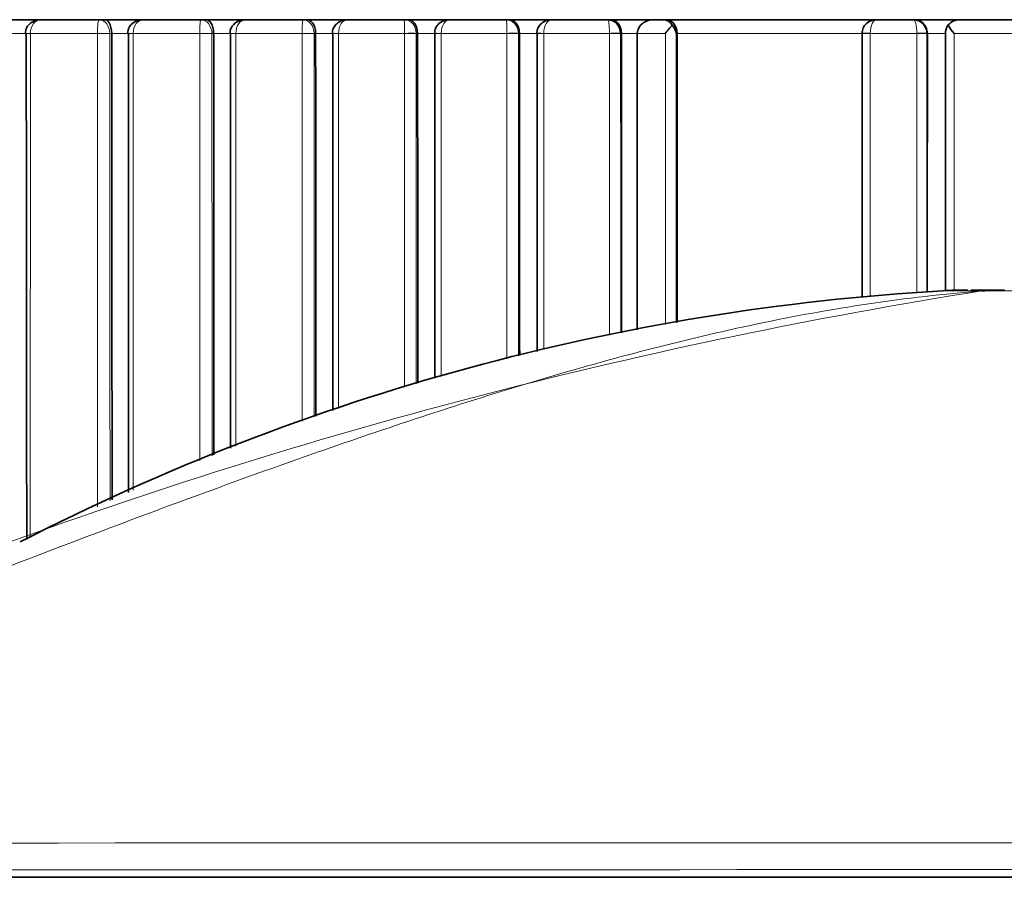
# Model space of a CAD drawing. Units: millimetres. Extents: x -209 to 1073, y 29 to 1164.
# Drawn here: x 396 to 406, y 1020 to 1029 of the extents above; entities that cross this region are included whole.
import ezdxf

# ---------------------------------------------------------------- set-up
doc = ezdxf.new("R2010")
doc.units = ezdxf.units.MM
doc.layers.add('DV4_Défaut', color=7, linetype='Continuous')
doc.layers.add('Défaut', color=7, linetype='Continuous')

# ---------------------------------------------------------------- blocks, each defined once
blk = doc.blocks.new('SE3')
at = {"layer": 'DV4_Défaut', "color": 7, "lineweight": 35}
for p, q in [((385.377, 1029.239), (430.376, 1029.239)), ((396.078, 1029.239), (396.702, 1029.239)), ((396.702, 1029.239), (396.765, 1029.239)), ((397.175, 1029.239), (397.793, 1029.239)), ((397.793, 1029.239), (397.85, 1029.239)), ((398.271, 1029.239), (398.885, 1029.239)), ((398.885, 1029.239), (398.935, 1029.239)), ((399.367, 1029.239), (399.977, 1029.239)), ((399.977, 1029.239), (400.02, 1029.239)), ((400.463, 1029.239), (401.069, 1029.239)), ((401.069, 1029.239), (401.106, 1029.239)), ((401.558, 1029.239), (402.161, 1029.239)), ((402.161, 1029.239), (402.193, 1029.239)), ((402.654, 1029.239), (402.757, 1029.239)), ((402.757, 1029.239), (402.785, 1029.239)), ((402.785, 1029.239), (405.059, 1029.239)), ((405.042, 1029.239), (405.44, 1029.239)), ((405.44, 1029.239), (405.453, 1029.239)), ((405.453, 1029.239), (405.935, 1029.239)), ((405.938, 1029.239), (406.533, 1029.239)), ((396.839, 1029.09), (396.839, 1029.089)), ((397.932, 1029.091), (397.932, 1029.09)), ((399.026, 1029.091), (399.026, 1029.09)), ((400.12, 1029.092), (400.12, 1029.09)), ((401.214, 1029.092), (401.214, 1029.09)), ((402.308, 1029.092), (402.308, 1029.089)), ((402.476, 1029.092), (402.476, 1029.088)), ((402.476, 1025.912), (402.476, 1029.088)), ((402.904, 1029.092), (402.904, 1029.089)), ((405.589, 1029.092), (405.589, 1029.089)), ((406.057, 1026.339), (406.414, 1026.339)), ((385.377, 1020.039), (430.376, 1020.039))]:
    blk.add_line(p, q, dxfattribs=at)
at = {"layer": 'DV4_Défaut', "color": 7, "lineweight": 18}
for p, q in [((395.912, 1029.089), (395.745, 1029.089)), ((396.685, 1029.09), (395.966, 1029.089)), ((395.966, 1029.089), (395.966, 1029.089)), ((396.685, 1029.09), (396.685, 1029.09)), ((396.818, 1029.09), (396.818, 1029.089)), ((396.839, 1029.089), (396.818, 1029.089)), ((397.009, 1029.09), (396.839, 1029.09)), ((397.783, 1029.09), (397.068, 1029.09)), ((397.068, 1029.09), (397.068, 1029.089)), ((397.783, 1029.09), (397.783, 1029.09)), ((397.932, 1029.09), (397.914, 1029.089)), ((397.914, 1029.09), (397.914, 1029.089)), ((398.106, 1029.091), (397.932, 1029.091)), ((398.882, 1029.091), (398.17, 1029.091)), ((398.17, 1029.091), (398.17, 1029.09)), ((398.882, 1029.091), (398.882, 1029.091)), ((399.01, 1029.091), (399.01, 1029.09)), ((399.026, 1029.09), (399.01, 1029.09)), ((399.204, 1029.091), (399.026, 1029.091)), ((399.98, 1029.092), (399.271, 1029.091)), ((399.271, 1029.091), (399.271, 1029.09)), ((399.98, 1029.091), (399.98, 1029.092)), ((400.106, 1029.092), (400.106, 1029.09)), ((400.12, 1029.09), (400.106, 1029.09)), ((400.301, 1029.092), (400.12, 1029.092)), ((401.079, 1029.092), (400.373, 1029.092)), ((400.373, 1029.092), (400.373, 1029.09)), ((401.079, 1029.091), (401.079, 1029.092)), ((401.201, 1029.092), (401.201, 1029.09)), ((401.214, 1029.09), (401.201, 1029.09)), ((401.398, 1029.092), (401.214, 1029.092)), ((402.178, 1029.092), (401.474, 1029.092)), ((401.474, 1029.092), (401.474, 1029.091)), ((402.178, 1029.091), (402.178, 1029.092)), ((402.297, 1029.092), (402.297, 1029.089)), ((402.308, 1029.089), (402.297, 1029.089)), ((402.476, 1029.092), (402.308, 1029.092)), ((402.778, 1029.092), (402.476, 1029.092)), ((402.904, 1029.089), (402.895, 1029.089)), ((405.476, 1029.092), (404.976, 1029.092)), ((404.976, 1029.092), (404.976, 1029.091)), ((405.476, 1029.091), (405.476, 1029.092)), ((405.585, 1029.092), (405.585, 1029.089)), ((405.589, 1029.089), (405.585, 1029.089)), ((405.788, 1029.092), (405.589, 1029.092)), ((406.576, 1029.092), (405.876, 1029.092)), ((406.172, 1026.329), (405.714, 1026.329)), ((406.174, 1026.329), (406.172, 1026.329)), ((409.616, 1026.329), (406.174, 1026.329))]:
    blk.add_line(p, q, dxfattribs=at)
for centre, radius, start, end in [((400.533, 1029.13), 1.651, 176.2086, 181.334), ((398.478, 1029.128), 1.503, 358.6245, 4.2368), ((-24826.468, 1004.131), 25228.778, 0.0493904, 0.0566831), ((43425.141, 1006.346), 43019.562, 179.9697092, 179.9733996), ((414.968, 970.749), 56.272, 98.9928, 110.0257), ((407.854, -25763.232), 26783.641, 89.9582905, 90.0417389), ((407.85, -26732.767), 27752.888, 89.9594074, 90.040602)]:
    blk.add_arc(centre, radius, start, end, dxfattribs=at)
at = {"layer": 'DV4_Défaut', "color": 7, "lineweight": 35}
for centre, radius, start, end in [((402.154, 1029.096), 0.143, 358.564, 87.2457), ((402.753, 1029.127), 0.112, 28.133, 88.0385), ((405.04, 1029.086), 0.153, 89.1816, 177.6391), ((405.438, 1029.091), 0.147, 0.4309, 89.0912), ((405.935, 1029.075), 0.163, 89.1274, 140.5009), ((404.728, 1027.511), 2.511, 138.3398, 140.954), ((402.72, 1029.061), 0.177, 9.126, 41.9528), ((405.925, 1029.099), 0.141, 145.1567, 184.2449), ((407.027, 1030.054), 1.499, 215.703, 219.9053), ((-35440.44, 993.524), 35836.379, 0.0481882, 0.0568614), ((399.264, 1029.09), 0.0605, 177.3262, 181.7619), ((400.361, 1029.091), 0.0602, 176.9205, 182.0415), ((401.458, 1029.091), 0.0599, 176.6538, 182.2263), ((404.946, 1029.091), 0.0594, 176.6179, 182.2355), ((27584.249, 1006.177), 27178.669, 179.9516996, 179.9575397), ((51336.644, 1006.655), 50930.865, 179.9747634, 179.9778674), ((407.16, 1001.631), 24.739, 93.2653, 117.1882), ((406.024, 1021.339), 5, 89.997, 93.1313)]:
    blk.add_arc(centre, radius, start, end, dxfattribs=at)
at = {"layer": 'DV4_Défaut', "color": 7, "lineweight": 18}
for centre, major_axis, ratio, start_param, end_param in [((396.727, 1029.089), (-0.1, -0.0001), 0.007741, 3.569247, 5.1438), ((396.727, 1029.089), (-0.1, -0.0003), 0.009026, 3.569244, 5.143776), ((397.821, 1029.089), (-0.1, -0.0006), 0.015256, 3.524508, 5.098977), ((397.821, 1029.089), (-0.1, 0), 0.012812, 3.524516, 5.099062), ((398.915, 1029.089), (-0.1, -0.001), 0.020158, 3.480608, 5.054996), ((398.915, 1029.089), (-0.1, 0), 0.016861, 3.480624, 5.055169), ((399.304, 1029.088), (0.1, 0), 0.018016, 1.898179, 3.141272), ((400.01, 1029.09), (-0.1, -0.0013), 0.023826, 3.437341, 5.011644), ((400.01, 1029.089), (-0.1, 0), 0.02001, 3.437365, 5.011916), ((400.401, 1029.088), (0.1, 0), 0.020898, 1.855006, 3.141185), ((401.105, 1029.09), (-0.1, -0.0015), 0.026352, 3.394528, 4.96875), ((401.105, 1029.089), (-0.1, 0), 0.022347, 3.394559, 4.969123), ((401.498, 1029.09), (0.1, -0.0027), 0.016294, 1.812779, 3.146656), ((401.498, 1029.088), (0.1, 0), 0.022984, 1.812248, 3.14128), ((402.2, 1029.09), (-0.1, -0.0018), 0.027818, 3.352112, 4.926242), ((402.2, 1029.089), (-0.1, 0), 0.02394, 3.352146, 4.926704), ((404.987, 1029.09), (0.1, -0.0027), 0.021956, 1.679837, 3.141936), ((404.987, 1029.089), (0.1, 0), 0.024939, 1.679194, 3.141905), ((405.485, 1029.09), (-0.1, -0.0022), 0.026706, 3.227471, 4.801458), ((405.485, 1029.089), (-0.1, 0), 0.024689, 3.227493, 4.802034)]:
    blk.add_ellipse(centre, major_axis=major_axis, ratio=ratio, start_param=start_param, end_param=end_param, dxfattribs=at)
at = {"layer": 'DV4_Défaut', "color": 7, "lineweight": 35}
for centre, major_axis, ratio, start_param, end_param in [((399.304, 1029.088), (0.1, 0), 0.018016, 3.141272, 3.472725), ((400.401, 1029.088), (0.1, 0), 0.020898, 3.141185, 3.42956), ((401.498, 1029.088), (0.1, 0), 0.022984, 3.14128, 3.386816), ((404.987, 1029.089), (0.1, 0), 0.024939, 3.141905, 3.253734), ((406.414, 1021.339), (0.002, -5), 0.790298, 3.141284, 3.202399), ((406.415, 1021.339), (0, -5), 0.788281, 3.141593, 3.202702)]:
    blk.add_ellipse(centre, major_axis=major_axis, ratio=ratio, start_param=start_param, end_param=end_param, dxfattribs=at)
for points, knots in [([(396.078, 1029.239), (396.058, 1029.237), (396.024, 1029.234), (395.972, 1029.209), (395.934, 1029.171), (395.913, 1029.128), (395.913, 1029.102), (395.913, 1029.089)], [0, 0, 0, 0, 0.216017, 0.453917, 0.663003, 0.864486, 1, 1, 1, 1]), ([(396.839, 1029.09), (396.838, 1029.138), (396.826, 1029.179), (396.798, 1029.228), (396.781, 1029.239), (396.765, 1029.239)], [0, 0, 0, 0, 0.5, 0.5, 1, 1, 1, 1]), ([(397.175, 1029.239), (397.155, 1029.237), (397.121, 1029.234), (397.069, 1029.209), (397.032, 1029.171), (397.011, 1029.128), (397.011, 1029.102), (397.011, 1029.09)], [0, 0, 0, 0, 0.217596, 0.456312, 0.667092, 0.870209, 1, 1, 1, 1]), ([(397.932, 1029.091), (397.932, 1029.139), (397.919, 1029.18), (397.887, 1029.228), (397.868, 1029.239), (397.85, 1029.239)], [0, 0, 0, 0, 0.5, 0.5, 1, 1, 1, 1]), ([(398.271, 1029.239), (398.252, 1029.237), (398.217, 1029.234), (398.166, 1029.209), (398.129, 1029.17), (398.108, 1029.128), (398.108, 1029.102), (398.108, 1029.091)], [0, 0, 0, 0, 0.219319, 0.458659, 0.671076, 0.87578, 1, 1, 1, 1]), ([(399.026, 1029.091), (399.026, 1029.139), (399.011, 1029.18), (398.976, 1029.228), (398.955, 1029.239), (398.935, 1029.239)], [0, 0, 0, 0, 0.5, 0.5, 1, 1, 1, 1]), ([(399.367, 1029.239), (399.348, 1029.237), (399.313, 1029.234), (399.263, 1029.208), (399.226, 1029.169), (399.206, 1029.127), (399.206, 1029.102), (399.206, 1029.092)], [0, 0, 0, 0, 0.221246, 0.461084, 0.675128, 0.881422, 1, 1, 1, 1]), ([(400.12, 1029.092), (400.12, 1029.14), (400.103, 1029.18), (400.065, 1029.228), (400.043, 1029.239), (400.02, 1029.239)], [0, 0, 0, 0, 0.5, 0.5, 1, 1, 1, 1]), ([(400.463, 1029.239), (400.444, 1029.237), (400.409, 1029.234), (400.359, 1029.208), (400.322, 1029.169), (400.303, 1029.127), (400.303, 1029.102), (400.303, 1029.092)], [0, 0, 0, 0, 0.223335, 0.463488, 0.679091, 0.886925, 1, 1, 1, 1]), ([(401.214, 1029.092), (401.213, 1029.14), (401.196, 1029.18), (401.154, 1029.228), (401.13, 1029.239), (401.106, 1029.239)], [0, 0, 0, 0, 0.5, 0.5, 1, 1, 1, 1]), ([(401.558, 1029.239), (401.539, 1029.237), (401.505, 1029.234), (401.455, 1029.208), (401.419, 1029.168), (401.4, 1029.126), (401.4, 1029.102), (401.4, 1029.092)], [0, 0, 0, 0, 0.225618, 0.465921, 0.683028, 0.892363, 1, 1, 1, 1]), ([(402.308, 1029.092), (402.307, 1029.14), (402.288, 1029.18), (402.244, 1029.228), (402.218, 1029.239), (402.193, 1029.239)], [0, 0, 0, 0, 0.5, 0.5, 1, 1, 1, 1]), ([(402.476, 1029.092), (402.478, 1029.14), (402.506, 1029.18), (402.575, 1029.228), (402.614, 1029.239), (402.654, 1029.239)], [0, 0, 0, 0, 0.5, 0.5, 1, 1, 1, 1]), ([(402.904, 1029.092), (402.903, 1029.14), (402.884, 1029.18), (402.838, 1029.228), (402.811, 1029.239), (402.785, 1029.239)], [0, 0, 0, 0, 0.5, 0.5, 1, 1, 1, 1]), ([(405.453, 1029.239), (405.483, 1029.239), (405.513, 1029.228), (405.566, 1029.18), (405.588, 1029.14), (405.589, 1029.092)], [0, 0, 0, 0, 0.5, 0.5, 1, 1, 1, 1]), ([(397.019, 1024.168), (397.019, 1024.278), (397.019, 1024.387), (397.019, 1024.496), (397.019, 1024.904), (397.019, 1025.312), (397.019, 1025.721), (397.018, 1025.925), (397.018, 1026.129), (397.018, 1026.333), (397.018, 1026.537), (397.018, 1026.741), (397.018, 1026.945), (397.018, 1027.353), (397.018, 1027.761), (397.018, 1028.17), (397.017, 1028.374), (397.017, 1028.578), (397.017, 1028.782), (397.017, 1028.884), (397.017, 1028.986), (397.017, 1029.088)], [0, 0, 0, 0, 0.066591, 0.066591, 0.066591, 0.315501, 0.315501, 0.315501, 0.439955, 0.439955, 0.439955, 0.564409, 0.564409, 0.564409, 0.813319, 0.813319, 0.813319, 0.937773, 0.937773, 0.937773, 1, 1, 1, 1]), ([(397.932, 1029.09), (397.932, 1029.036), (397.933, 1028.982), (397.933, 1028.929), (397.933, 1028.518), (397.933, 1028.108), (397.933, 1027.697), (397.933, 1027.286), (397.933, 1026.876), (397.934, 1026.465), (397.934, 1026.26), (397.934, 1026.054), (397.934, 1025.849), (397.934, 1025.438), (397.934, 1025.028), (397.934, 1024.617), (397.934, 1024.601), (397.934, 1024.585), (397.934, 1024.569)], [0, 0, 0, 0, 0.035551, 0.035551, 0.035551, 0.308067, 0.308067, 0.308067, 0.580583, 0.580583, 0.580583, 0.71684, 0.71684, 0.71684, 0.989356, 0.989356, 0.989356, 1, 1, 1, 1]), ([(398.114, 1024.642), (398.114, 1024.995), (398.114, 1025.348), (398.114, 1025.701), (398.114, 1025.906), (398.114, 1026.111), (398.114, 1026.317), (398.114, 1026.727), (398.114, 1027.138), (398.114, 1027.548), (398.113, 1027.959), (398.113, 1028.369), (398.113, 1028.78), (398.113, 1028.883), (398.113, 1028.985), (398.113, 1029.088)], [0, 0, 0, 0, 0.238138, 0.238138, 0.238138, 0.376658, 0.376658, 0.376658, 0.653699, 0.653699, 0.653699, 0.93074, 0.93074, 0.93074, 1, 1, 1, 1]), ([(399.026, 1029.09), (399.026, 1029.036), (399.026, 1028.982), (399.026, 1028.929), (399.027, 1028.519), (399.027, 1028.108), (399.027, 1027.698), (399.027, 1027.288), (399.027, 1026.878), (399.027, 1026.468), (399.027, 1026.263), (399.027, 1026.058), (399.028, 1025.853), (399.028, 1025.563), (399.028, 1025.274), (399.028, 1024.984)], [0, 0, 0, 0, 0.039218, 0.039218, 0.039218, 0.338897, 0.338897, 0.338897, 0.638575, 0.638575, 0.638575, 0.788413, 0.788413, 0.788413, 1, 1, 1, 1]), ([(399.21, 1025.048), (399.21, 1025.267), (399.21, 1025.486), (399.21, 1025.705), (399.21, 1025.91), (399.21, 1026.115), (399.21, 1026.32), (399.21, 1026.73), (399.209, 1027.14), (399.209, 1027.55), (399.209, 1027.96), (399.209, 1028.37), (399.209, 1028.78), (399.209, 1028.883), (399.209, 1028.985), (399.209, 1029.088)], [0, 0, 0, 0, 0.162733, 0.162733, 0.162733, 0.314963, 0.314963, 0.314963, 0.619424, 0.619424, 0.619424, 0.923885, 0.923885, 0.923885, 1, 1, 1, 1]), ([(400.306, 1025.393), (400.306, 1025.706), (400.306, 1026.019), (400.305, 1026.333), (400.305, 1026.741), (400.305, 1027.149), (400.305, 1027.557), (400.305, 1027.965), (400.305, 1028.374), (400.305, 1028.782), (400.305, 1028.884), (400.305, 1028.986), (400.305, 1029.088)], [0, 0, 0, 0, 0.2543292, 0.2543292, 0.2543292, 0.5857388, 0.5857388, 0.5857388, 0.9171485, 0.9171485, 0.9171485, 1, 1, 1, 1]), ([(401.401, 1025.681), (401.401, 1025.899), (401.401, 1026.116), (401.401, 1026.333), (401.401, 1026.741), (401.401, 1027.149), (401.401, 1027.557), (401.401, 1027.966), (401.401, 1028.374), (401.401, 1028.782), (401.401, 1028.884), (401.401, 1028.986), (401.401, 1029.088)], [0, 0, 0, 0, 0.191266, 0.191266, 0.191266, 0.550704, 0.550704, 0.550704, 0.910141, 0.910141, 0.910141, 1, 1, 1, 1])]:
    blk.add_open_spline(points, degree=3, knots=knots, dxfattribs=at)
at = {"layer": 'DV4_Défaut', "color": 7, "lineweight": 18}
for points, knots in [([(396.078, 1029.239), (396.05, 1029.239), (396.021, 1029.224), (395.979, 1029.169), (395.966, 1029.13), (395.966, 1029.089)], [0, 0, 0, 0, 0.5, 0.5, 1, 1, 1, 1]), ([(396.685, 1029.09), (396.685, 1029.13), (396.687, 1029.169), (396.694, 1029.224), (396.698, 1029.239), (396.702, 1029.239)], [0, 0, 0, 0, 0.5, 0.5, 1, 1, 1, 1]), ([(396.702, 1029.239), (396.732, 1029.239), (396.761, 1029.224), (396.804, 1029.169), (396.818, 1029.13), (396.818, 1029.09)], [0, 0, 0, 0, 0.5, 0.5, 1, 1, 1, 1]), ([(397.175, 1029.239), (397.148, 1029.239), (397.121, 1029.224), (397.081, 1029.17), (397.068, 1029.131), (397.068, 1029.09)], [0, 0, 0, 0, 0.5, 0.5, 1, 1, 1, 1]), ([(397.783, 1029.09), (397.783, 1029.131), (397.785, 1029.17), (397.788, 1029.224), (397.791, 1029.239), (397.793, 1029.239)], [0, 0, 0, 0, 0.5, 0.5, 1, 1, 1, 1]), ([(397.793, 1029.239), (397.824, 1029.239), (397.854, 1029.224), (397.899, 1029.17), (397.913, 1029.131), (397.914, 1029.09)], [0, 0, 0, 0, 0.5, 0.5, 1, 1, 1, 1]), ([(398.271, 1029.239), (398.246, 1029.239), (398.22, 1029.224), (398.182, 1029.17), (398.17, 1029.131), (398.17, 1029.091)], [0, 0, 0, 0, 0.5, 0.5, 1, 1, 1, 1]), ([(398.885, 1029.239), (398.916, 1029.239), (398.948, 1029.224), (398.995, 1029.17), (399.009, 1029.131), (399.01, 1029.091)], [0, 0, 0, 0, 0.5, 0.5, 1, 1, 1, 1]), ([(399.367, 1029.239), (399.343, 1029.239), (399.319, 1029.224), (399.283, 1029.17), (399.272, 1029.132), (399.271, 1029.091)], [0, 0, 0, 0, 0.5, 0.5, 1, 1, 1, 1]), ([(399.977, 1029.239), (400.009, 1029.239), (400.042, 1029.224), (400.09, 1029.17), (400.105, 1029.132), (400.106, 1029.092)], [0, 0, 0, 0, 0.5, 0.5, 1, 1, 1, 1]), ([(400.463, 1029.239), (400.44, 1029.239), (400.418, 1029.224), (400.384, 1029.171), (400.373, 1029.132), (400.373, 1029.092)], [0, 0, 0, 0, 0.5, 0.5, 1, 1, 1, 1]), ([(401.079, 1029.092), (401.079, 1029.132), (401.078, 1029.171), (401.074, 1029.224), (401.071, 1029.239), (401.069, 1029.239)], [0, 0, 0, 0, 0.5, 0.5, 1, 1, 1, 1]), ([(401.069, 1029.239), (401.102, 1029.239), (401.135, 1029.224), (401.185, 1029.171), (401.201, 1029.132), (401.201, 1029.092)], [0, 0, 0, 0, 0.5, 0.5, 1, 1, 1, 1]), ([(401.558, 1029.239), (401.537, 1029.239), (401.516, 1029.224), (401.484, 1029.171), (401.474, 1029.132), (401.474, 1029.092)], [0, 0, 0, 0, 0.5, 0.5, 1, 1, 1, 1]), ([(402.178, 1029.092), (402.178, 1029.132), (402.176, 1029.171), (402.17, 1029.224), (402.165, 1029.239), (402.161, 1029.239)], [0, 0, 0, 0, 0.5, 0.5, 1, 1, 1, 1]), ([(405.042, 1029.239), (405.026, 1029.239), (405.009, 1029.224), (404.984, 1029.171), (404.977, 1029.133), (404.976, 1029.092)], [0, 0, 0, 0, 0.5, 0.5, 1, 1, 1, 1]), ([(405.476, 1029.092), (405.476, 1029.133), (405.472, 1029.171), (405.458, 1029.224), (405.449, 1029.239), (405.44, 1029.239)], [0, 0, 0, 0, 0.5, 0.5, 1, 1, 1, 1]), ([(395.966, 1029.089), (395.966, 1028.982), (395.966, 1028.876), (395.966, 1028.769), (395.966, 1028.556), (395.966, 1028.342), (395.966, 1028.129), (395.966, 1027.702), (395.966, 1027.276), (395.966, 1026.849), (395.966, 1026.636), (395.965, 1026.423), (395.965, 1026.209), (395.965, 1025.996), (395.965, 1025.783), (395.965, 1025.57), (395.965, 1025.356), (395.965, 1025.143), (395.965, 1024.93), (395.965, 1024.513), (395.965, 1024.097), (395.965, 1023.68)], [0, 0, 0, 0, 0.05915, 0.05915, 0.05915, 0.177451, 0.177451, 0.177451, 0.414053, 0.414053, 0.414053, 0.532352, 0.532352, 0.532352, 0.65065, 0.65065, 0.65065, 0.768949, 0.768949, 0.768949, 1, 1, 1, 1]), ([(396.686, 1024.013), (396.686, 1024.174), (396.686, 1024.334), (396.686, 1024.494), (396.686, 1024.903), (396.686, 1025.311), (396.686, 1025.72), (396.686, 1025.924), (396.686, 1026.128), (396.686, 1026.332), (396.686, 1026.536), (396.686, 1026.741), (396.686, 1026.945), (396.685, 1027.353), (396.685, 1027.762), (396.685, 1028.17), (396.685, 1028.375), (396.685, 1028.579), (396.685, 1028.783), (396.685, 1028.885), (396.685, 1028.987), (396.685, 1029.09)], [0, 0, 0, 0, 0.094733, 0.094733, 0.094733, 0.336136, 0.336136, 0.336136, 0.456837, 0.456837, 0.456837, 0.577539, 0.577539, 0.577539, 0.818946, 0.818946, 0.818946, 0.939649, 0.939649, 0.939649, 1, 1, 1, 1]), ([(396.818, 1029.089), (396.818, 1028.987), (396.818, 1028.885), (396.818, 1028.783), (396.818, 1028.579), (396.818, 1028.375), (396.818, 1028.17), (396.818, 1027.762), (396.819, 1027.354), (396.819, 1026.945), (396.819, 1026.741), (396.819, 1026.537), (396.819, 1026.333), (396.819, 1026.129), (396.819, 1025.924), (396.819, 1025.72), (396.819, 1025.312), (396.82, 1024.903), (396.82, 1024.495), (396.82, 1024.356), (396.82, 1024.216), (396.82, 1024.077)], [0, 0, 0, 0, 0.061099, 0.061099, 0.061099, 0.183297, 0.183297, 0.183297, 0.427696, 0.427696, 0.427696, 0.549895, 0.549895, 0.549895, 0.672093, 0.672093, 0.672093, 0.916492, 0.916492, 0.916492, 1, 1, 1, 1]), ([(397.068, 1029.089), (397.068, 1028.987), (397.068, 1028.885), (397.068, 1028.783), (397.068, 1028.579), (397.068, 1028.374), (397.068, 1028.17), (397.068, 1027.762), (397.068, 1027.353), (397.068, 1026.945), (397.068, 1026.74), (397.068, 1026.536), (397.068, 1026.332), (397.068, 1026.128), (397.068, 1025.923), (397.068, 1025.719), (397.068, 1025.311), (397.067, 1024.902), (397.067, 1024.494), (397.067, 1024.393), (397.067, 1024.291), (397.067, 1024.19)], [0, 0, 0, 0, 0.062533, 0.062533, 0.062533, 0.1876, 0.1876, 0.1876, 0.437735, 0.437735, 0.437735, 0.562801, 0.562801, 0.562801, 0.687866, 0.687866, 0.687866, 0.937997, 0.937997, 0.937997, 1, 1, 1, 1]), ([(397.784, 1024.506), (397.784, 1024.904), (397.784, 1025.301), (397.784, 1025.699), (397.784, 1025.904), (397.784, 1026.11), (397.784, 1026.315), (397.784, 1026.726), (397.784, 1027.138), (397.784, 1027.549), (397.784, 1027.96), (397.783, 1028.371), (397.783, 1028.782), (397.783, 1028.885), (397.783, 1028.987), (397.783, 1029.09)], [0, 0, 0, 0, 0.260178, 0.260178, 0.260178, 0.394689, 0.394689, 0.394689, 0.663716, 0.663716, 0.663716, 0.932744, 0.932744, 0.932744, 1, 1, 1, 1]), ([(397.914, 1029.089), (397.914, 1028.987), (397.914, 1028.884), (397.914, 1028.781), (397.914, 1028.37), (397.914, 1027.959), (397.914, 1027.548), (397.914, 1027.138), (397.915, 1026.727), (397.915, 1026.316), (397.915, 1026.11), (397.915, 1025.905), (397.915, 1025.699), (397.915, 1025.32), (397.915, 1024.94), (397.915, 1024.561)], [0, 0, 0, 0, 0.068057, 0.068057, 0.068057, 0.340286, 0.340286, 0.340286, 0.612516, 0.612516, 0.612516, 0.748629, 0.748629, 0.748629, 1, 1, 1, 1]), ([(398.17, 1029.09), (398.17, 1028.987), (398.17, 1028.884), (398.17, 1028.782), (398.17, 1028.371), (398.17, 1027.96), (398.17, 1027.549), (398.17, 1027.138), (398.17, 1026.727), (398.169, 1026.317), (398.169, 1026.111), (398.169, 1025.906), (398.169, 1025.7), (398.169, 1025.355), (398.169, 1025.009), (398.169, 1024.664)], [0, 0, 0, 0, 0.069616, 0.069616, 0.069616, 0.34808, 0.34808, 0.34808, 0.626544, 0.626544, 0.626544, 0.765773, 0.765773, 0.765773, 1, 1, 1, 1]), ([(398.882, 1024.932), (398.882, 1025.189), (398.882, 1025.446), (398.882, 1025.704), (398.882, 1025.909), (398.882, 1026.114), (398.882, 1026.32), (398.882, 1026.73), (398.882, 1027.141), (398.882, 1027.551), (398.882, 1027.962), (398.882, 1028.372), (398.882, 1028.783), (398.882, 1028.885), (398.882, 1028.988), (398.882, 1029.091)], [0, 0, 0, 0, 0.185675, 0.185675, 0.185675, 0.333733, 0.333733, 0.333733, 0.629851, 0.629851, 0.629851, 0.925971, 0.925971, 0.925971, 1, 1, 1, 1]), ([(399.01, 1029.09), (399.01, 1028.987), (399.01, 1028.884), (399.01, 1028.782), (399.01, 1028.372), (399.01, 1027.961), (399.01, 1027.551), (399.01, 1027.14), (399.01, 1026.73), (399.01, 1026.32), (399.01, 1026.114), (399.011, 1025.909), (399.011, 1025.704), (399.011, 1025.462), (399.011, 1025.22), (399.011, 1024.978)], [0, 0, 0, 0, 0.074854, 0.074854, 0.074854, 0.374274, 0.374274, 0.374274, 0.673694, 0.673694, 0.673694, 0.823403, 0.823403, 0.823403, 1, 1, 1, 1]), ([(399.271, 1029.09), (399.271, 1028.988), (399.271, 1028.885), (399.271, 1028.782), (399.271, 1028.372), (399.271, 1027.962), (399.271, 1027.552), (399.271, 1027.141), (399.271, 1026.731), (399.271, 1026.321), (399.271, 1026.115), (399.271, 1025.91), (399.271, 1025.705), (399.271, 1025.493), (399.271, 1025.28), (399.271, 1025.068)], [0, 0, 0, 0, 0.076502, 0.076502, 0.076502, 0.382512, 0.382512, 0.382512, 0.68852, 0.68852, 0.68852, 0.841522, 0.841522, 0.841522, 1, 1, 1, 1]), ([(399.981, 1025.296), (399.981, 1025.642), (399.981, 1025.988), (399.981, 1026.334), (399.981, 1026.743), (399.981, 1027.151), (399.981, 1027.559), (399.981, 1027.968), (399.98, 1028.376), (399.98, 1028.785), (399.98, 1028.887), (399.98, 1028.989), (399.98, 1029.091)], [0, 0, 0, 0, 0.273538, 0.273538, 0.273538, 0.59641, 0.59641, 0.59641, 0.919282, 0.919282, 0.919282, 1, 1, 1, 1]), ([(400.106, 1029.09), (400.106, 1028.988), (400.106, 1028.886), (400.106, 1028.783), (400.106, 1028.375), (400.106, 1027.967), (400.106, 1027.559), (400.106, 1027.15), (400.106, 1026.742), (400.106, 1026.334), (400.106, 1026), (400.106, 1025.667), (400.106, 1025.334)], [0, 0, 0, 0, 0.081521, 0.081521, 0.081521, 0.40761, 0.40761, 0.40761, 0.733699, 0.733699, 0.733699, 1, 1, 1, 1]), ([(400.373, 1029.09), (400.373, 1028.988), (400.373, 1028.886), (400.373, 1028.784), (400.373, 1028.376), (400.373, 1027.967), (400.373, 1027.559), (400.373, 1027.15), (400.373, 1026.742), (400.373, 1026.333), (400.373, 1026.026), (400.372, 1025.719), (400.372, 1025.412)], [0, 0, 0, 0, 0.083278, 0.083278, 0.083278, 0.416393, 0.416393, 0.416393, 0.749508, 0.749508, 0.749508, 1, 1, 1, 1]), ([(401.079, 1025.601), (401.079, 1025.846), (401.079, 1026.09), (401.079, 1026.335), (401.079, 1026.743), (401.079, 1027.151), (401.079, 1027.56), (401.079, 1027.968), (401.079, 1028.377), (401.079, 1028.785), (401.079, 1028.887), (401.079, 1028.989), (401.079, 1029.091)], [0, 0, 0, 0, 0.210164, 0.210164, 0.210164, 0.561202, 0.561202, 0.561202, 0.912241, 0.912241, 0.912241, 1, 1, 1, 1]), ([(401.201, 1029.09), (401.202, 1028.988), (401.202, 1028.886), (401.202, 1028.783), (401.202, 1028.375), (401.202, 1027.967), (401.202, 1027.559), (401.202, 1027.151), (401.202, 1026.742), (401.202, 1026.334), (401.202, 1026.1), (401.202, 1025.866), (401.202, 1025.632)], [0, 0, 0, 0, 0.088542, 0.088542, 0.088542, 0.442713, 0.442713, 0.442713, 0.796884, 0.796884, 0.796884, 1, 1, 1, 1]), ([(401.474, 1029.091), (401.474, 1028.989), (401.474, 1028.886), (401.474, 1028.784), (401.474, 1028.376), (401.474, 1027.968), (401.474, 1027.559), (401.474, 1027.151), (401.474, 1026.743), (401.474, 1026.334), (401.474, 1026.123), (401.474, 1025.911), (401.474, 1025.7)], [0, 0, 0, 0, 0.090322, 0.090322, 0.090322, 0.451615, 0.451615, 0.451615, 0.812906, 0.812906, 0.812906, 1, 1, 1, 1]), ([(402.178, 1025.856), (402.178, 1026.015), (402.178, 1026.175), (402.178, 1026.335), (402.178, 1026.743), (402.178, 1027.152), (402.178, 1027.56), (402.178, 1027.968), (402.178, 1028.377), (402.178, 1028.785), (402.178, 1028.887), (402.178, 1028.989), (402.178, 1029.091)], [0, 0, 0, 0, 0.148131, 0.148131, 0.148131, 0.526739, 0.526739, 0.526739, 0.905348, 0.905348, 0.905348, 1, 1, 1, 1]), ([(405.476, 1026.311), (405.476, 1026.319), (405.476, 1026.327), (405.476, 1026.336), (405.476, 1026.54), (405.476, 1026.744), (405.476, 1026.948), (405.476, 1027.356), (405.476, 1027.765), (405.476, 1028.173), (405.476, 1028.377), (405.476, 1028.581), (405.476, 1028.785), (405.476, 1028.887), (405.476, 1028.989), (405.476, 1029.091)], [0, 0, 0, 0, 0.00899, 0.00899, 0.00899, 0.229213, 0.229213, 0.229213, 0.669664, 0.669664, 0.669664, 0.889888, 0.889888, 0.889888, 1, 1, 1, 1]), ([(406.174, 1026.329), (405.768, 1026.298), (405.361, 1026.251), (404.558, 1026.131), (404.16, 1026.058), (402.978, 1025.81), (402.205, 1025.606), (400.68, 1025.153), (399.928, 1024.905), (398.438, 1024.388), (397.7, 1024.118), (395.5, 1023.292), (394.053, 1022.719), (391.905, 1021.854), (391.193, 1021.565), (389.775, 1020.984), (389.062, 1020.693), (388.343, 1020.402)], [0, 0, 0, 0, 0.0625, 0.0625, 0.125, 0.125, 0.25, 0.25, 0.375, 0.375, 0.5, 0.5, 0.75, 0.75, 0.875, 0.875, 1, 1, 1, 1])]:
    blk.add_open_spline(points, degree=3, knots=knots, dxfattribs=at)
for points, weights in [([(395.966, 1029.089), (395.91, 1029.089), (395.911, 1029.089)], [1, 0.79326954135, 0.877051928546]), ([(395.966, 1029.089), (395.91, 1029.089), (395.911, 1029.089)], [1, 0.793352281712, 0.876979988711]), ([(397.068, 1029.09), (397.008, 1029.091), (397.009, 1029.09)], [1, 0.78491605932, 0.884336473685]), ([(397.068, 1029.089), (397.008, 1029.089), (397.009, 1029.088)], [1, 0.786332660886, 0.883000782439]), ([(398.17, 1029.091), (398.106, 1029.092), (398.106, 1029.091)], [1, 0.779352327133, 0.889747107854]), ([(398.17, 1029.09), (398.106, 1029.089), (398.106, 1029.088)], [1, 0.779331464604, 0.889671207722]), ([(399.271, 1029.091), (399.204, 1029.092), (399.204, 1029.092)], [1, 0.77086631667, 0.898790409205]), ([(400.373, 1029.092), (400.3, 1029.093), (400.301, 1029.092)], [1, 0.761639691677, 0.909729276618])]:
    blk.add_rational_spline(points, weights, degree=2, dxfattribs=at)
at = {"layer": 'DV4_Défaut', "color": 7, "lineweight": 35}
blk.add_rational_spline([(395.911, 1029.089), (395.911, 1029.089), (395.921, 1029.088)], [0.876979988711, 0.912421781446, 1], degree=2, dxfattribs=at)
for points in [[(396.839, 1029.089), (396.84, 1027.421), (396.841, 1025.753), (396.842, 1024.087)], [(400.12, 1029.09), (400.121, 1027.839), (400.121, 1026.589), (400.121, 1025.338)], [(401.214, 1029.09), (401.214, 1027.938), (401.215, 1026.787), (401.215, 1025.635)], [(402.308, 1029.089), (402.308, 1028.02), (402.308, 1026.95), (402.308, 1025.88)], [(402.905, 1025.992), (402.905, 1027.025), (402.905, 1028.057), (402.904, 1029.089)], [(404.888, 1026.262), (404.888, 1027.204), (404.888, 1028.146), (404.888, 1029.088)]]:
    blk.add_open_spline(points, degree=3, dxfattribs=at)
at = {"layer": 'DV4_Défaut', "color": 7, "lineweight": 18}
for points in [[(402.778, 1025.969), (402.778, 1027.01), (402.778, 1028.051), (402.778, 1029.092)], [(402.895, 1029.089), (402.895, 1028.057), (402.895, 1027.024), (402.895, 1025.991)], [(404.893, 1029.092), (404.227, 1029.092), (403.563, 1029.092), (402.904, 1029.092)], [(404.976, 1029.091), (404.976, 1028.151), (404.976, 1027.211), (404.976, 1026.271)], [(405.876, 1029.092), (405.877, 1028.171), (405.877, 1027.25), (405.877, 1026.329)]]:
    blk.add_open_spline(points, degree=3, dxfattribs=at)

msp = doc.modelspace()

# ---------------------------------------------------------------- block references
at = {"layer": 'Défaut'}
msp.add_blockref('SE3', (0, 0), dxfattribs=at)

doc.saveas('drawing.dxf')
